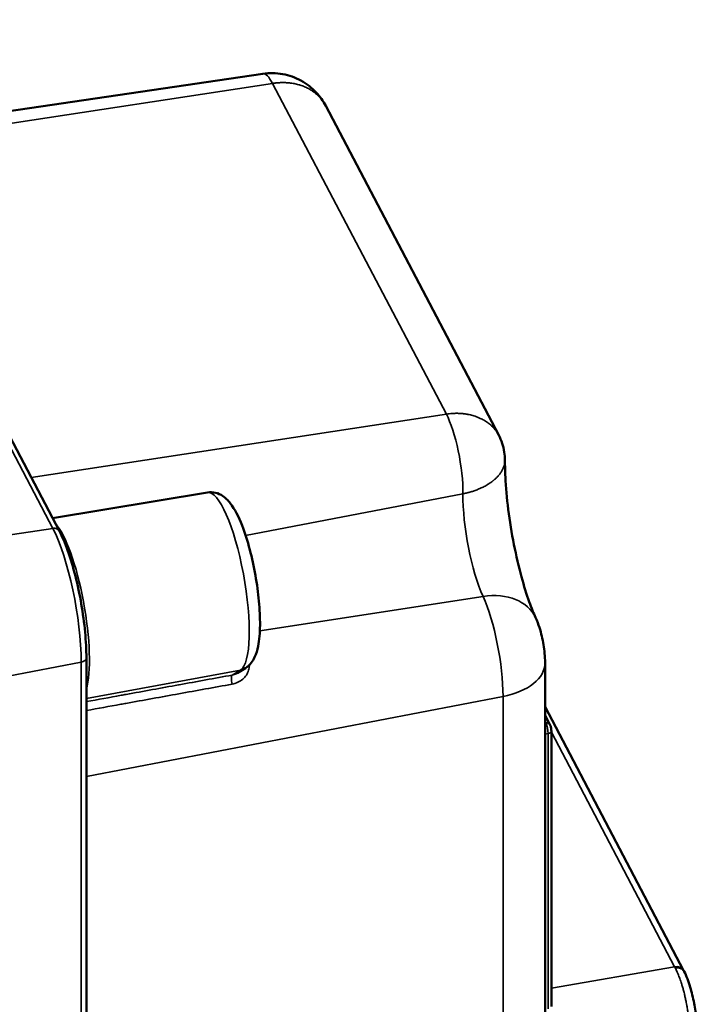
# Model space of a CAD drawing. Units: millimetres. Extents: x 6611 to 10058, y 1861 to 2979.
# Drawn here: x 9474 to 9518, y 2321 to 2385 of the extents above; entities that cross this region are included whole.
import ezdxf

# ---------------------------------------------------------------- set-up
doc = ezdxf.new("R2010")
doc.units = ezdxf.units.MM
doc.header["$LTSCALE"] = 5
doc.layers.add('Sichtbar (ISO)', color=7, linetype='Continuous', lineweight=50)
doc.layers.add('Sichtbar schmal (ISO)', color=7, linetype='Continuous', lineweight=35)

msp = doc.modelspace()

# ---------------------------------------------------------------- linework, layer by layer
at = {"layer": 'Sichtbar (ISO)'}
for p, q in [((9458.951, 2384.727), (9476.373, 2351.578)), ((9489.63, 2381.381), (9462.791, 2377.421)), ((9493.735, 2379.28), (9505.009, 2357.83)), ((9502.927, 2359.196), (9502.927, 2359.196)), ((9505.009, 2357.83), (9505.009, 2357.83)), ((9486.02, 2354.098), (9475.929, 2352.424)), ((9478.134, 2343.311), (9478.134, 2294.321)), ((9508.028, 2342.992), (9508.028, 2313.108)), ((9487.952, 2342.31), (9488.498, 2342.645)), ((9487.952, 2342.31), (9487.952, 2342.31)), ((9508.028, 2340.132), (9517.059, 2322.948)), ((9508.028, 2339.569), (9508.345, 2338.965)), ((9508.438, 2338.552), (9508.438, 2320.599))]:
    msp.add_line(p, q, dxfattribs=at)
for centre, major_axis, ratio, start_param, end_param in [((9490.268, 2377.708), (-0.643, 3.671), 0.237083, 6.276725, 6.276795), ((9516.501, 2322.566), (0.589, 0.322), 0.764908, 6.259823, 6.259972)]:
    msp.add_ellipse(centre, major_axis=major_axis, ratio=ratio, start_param=start_param, end_param=end_param, dxfattribs=at)
for points, knots in [([(9489.631, 2381.381), (9490.057, 2381.444), (9490.499, 2381.438), (9491.34, 2381.286), (9491.749, 2381.141), (9492.487, 2380.736), (9492.825, 2380.471), (9493.356, 2379.9), (9493.567, 2379.6), (9493.735, 2379.28)], [0, 0, 0, 0, 0.1292757, 0.1292757, 0.256296, 0.256296, 0.3819054, 0.3819054, 0.4901926, 0.4901926, 0.4901926, 0.4901926]), ([(9505.009, 2357.83), (9505.189, 2357.488), (9505.314, 2357.111), (9505.402, 2356.546), (9505.416, 2356.36), (9505.415, 2356.175)], [0.0000057, 0.0000057, 0.0000057, 0.0000057, 0.1159854, 0.1159854, 0.1716398, 0.1716398, 0.1716398, 0.1716398]), ([(9507.409, 2345.938), (9507.283, 2346.215), (9507.14, 2346.565), (9506.826, 2347.449), (9506.653, 2348.004), (9506.312, 2349.262), (9506.146, 2349.974), (9505.853, 2351.458), (9505.727, 2352.23), (9505.538, 2353.721), (9505.474, 2354.44), (9505.421, 2355.478), (9505.413, 2355.841), (9505.415, 2356.169)], [3.24176, 3.24176, 3.24176, 3.24176, 3.454218, 3.454218, 3.707223, 3.707223, 3.984807, 3.984807, 4.272203, 4.272203, 4.557431, 4.557431, 4.72618, 4.72618, 4.72618, 4.72618]), ([(9486.02, 2354.098), (9486.2, 2354.128), (9486.383, 2354.117), (9486.728, 2354.032), (9486.882, 2353.954), (9487.221, 2353.728), (9487.372, 2353.566), (9487.816, 2352.998), (9488.051, 2352.518), (9488.463, 2351.468), (9488.633, 2350.935), (9488.926, 2349.829), (9489.05, 2349.262), (9489.251, 2348.126), (9489.328, 2347.558), (9489.43, 2346.46), (9489.455, 2345.931), (9489.444, 2344.936), (9489.407, 2344.477), (9489.275, 2343.817), (9489.209, 2343.584), (9489.044, 2343.232), (9488.975, 2343.11), (9488.785, 2342.867), (9488.661, 2342.745), (9488.498, 2342.645)], [5.648928, 5.648928, 5.648928, 5.648928, 5.750242, 5.750242, 5.869162, 5.869162, 6.065304, 6.065304, 6.509873, 6.509873, 6.872109, 6.872109, 7.211078, 7.211078, 7.54563, 7.54563, 7.88412, 7.88412, 8.241717, 8.241717, 8.461736, 8.461736, 8.578393, 8.578393, 8.69505, 8.69505, 8.69505, 8.69505]), ([(9478.134, 2343.311), (9478.134, 2343.832), (9478.105, 2344.402), (9477.992, 2345.594), (9477.909, 2346.215), (9477.695, 2347.45), (9477.564, 2348.065), (9477.269, 2349.23), (9477.104, 2349.781), (9476.752, 2350.772), (9476.566, 2351.21), (9476.373, 2351.578)], [4.712389, 4.712389, 4.712389, 4.712389, 5.026548, 5.026548, 5.340708, 5.340708, 5.654867, 5.654867, 5.969026, 5.969026, 6.283185, 6.283185, 6.283185, 6.283185]), ([(9508.028, 2342.992), (9508.028, 2343.21), (9508.017, 2343.409), (9507.982, 2343.797), (9507.958, 2343.985), (9507.897, 2344.358), (9507.86, 2344.543), (9507.772, 2344.916), (9507.72, 2345.104), (9507.592, 2345.497), (9507.517, 2345.702), (9507.409, 2345.938)], [4.712389, 4.712389, 4.712389, 4.712389, 5.006515, 5.006515, 5.300641, 5.300641, 5.594766, 5.594766, 5.888892, 5.888892, 6.183018, 6.183018, 6.183018, 6.183018]), ([(9508.345, 2338.965), (9508.36, 2338.938), (9508.371, 2338.909), (9508.391, 2338.853), (9508.399, 2338.825), (9508.417, 2338.752), (9508.426, 2338.705), (9508.435, 2338.623), (9508.438, 2338.586), (9508.438, 2338.552)], [0, 0, 0, 0, 0.010378, 0.010378, 0.01945011, 0.01945011, 0.03325159, 0.03325159, 0.0445812, 0.0445812, 0.0445812, 0.0445812]), ([(9517.096, 2322.877), (9517.239, 2322.595), (9517.371, 2322.247), (9517.585, 2321.531), (9517.674, 2321.167), (9517.809, 2320.469), (9517.86, 2320.128), (9517.929, 2319.491), (9517.948, 2319.186), (9517.951, 2318.908)], [0, 0, 0, 0, 0.1327292, 0.1327292, 0.2452292, 0.2452292, 0.3463813, 0.3463813, 0.4435502, 0.4435502, 0.4435502, 0.4435502])]:
    msp.add_open_spline(points, degree=3, knots=knots, dxfattribs=at)
for points in [[(9505.415, 2356.175), (9505.415, 2356.174), (9505.415, 2356.174), (9505.415, 2356.173)], [(9517.059, 2322.948), (9517.071, 2322.925), (9517.083, 2322.901), (9517.095, 2322.877)]]:
    msp.add_open_spline(points, degree=3, dxfattribs=at)
at = {"layer": 'Sichtbar schmal (ISO)'}
for p, q in [((9458.521, 2384.904), (9475.943, 2351.756)), ((9490.268, 2380.752), (9463.213, 2376.617)), ((9490.268, 2380.752), (9501.594, 2359.201)), ((9474.54, 2355.066), (9501.594, 2359.201)), ((9502.676, 2354.013), (9488.512, 2351.286)), ((9475.943, 2351.756), (9471.146, 2351.023)), ((9503.988, 2347.319), (9489.439, 2345.07)), ((9477.792, 2343.037), (9473.033, 2342.124)), ((9477.792, 2343.037), (9477.792, 2294.047)), ((9478.134, 2340.67), (9488.178, 2342.522)), ((9487.637, 2342.191), (9488.178, 2342.522)), ((9505.289, 2340.8), (9478.134, 2335.591)), ((9505.289, 2340.8), (9505.289, 2310.916)), ((9508.028, 2339.174), (9508.082, 2339.071)), ((9508.082, 2339.071), (9508.028, 2339.061)), ((9508.227, 2338.386), (9508.028, 2338.352)), ((9508.227, 2338.386), (9508.227, 2320.433)), ((9508.438, 2338.466), (9516.469, 2323.185)), ((9516.469, 2323.185), (9508.438, 2321.794))]:
    msp.add_line(p, q, dxfattribs=at)
for centre, major_axis, ratio, start_param, end_param in [((9490.268, 2377.708), (-0.643, 3.671), 0.237083, 5.646798, 6.276725), ((9501.594, 2356.158), (0.643, -3.671), 0.237083, 0.905834, 2.505205), ((9487.036, 2348.286), (1.018, -5.812), 0.237083, 0.09334, 3.139463), ((9504.134, 2351.122), (0.867, -4.947), 0.237083, 4.047426, 5.54663), ((9505.469, 2351.356), (-1.671, 9.541), 0.237083, 1.244829, 1.244831), ((9505.469, 2351.356), (1.434, -8.187), 0.237083, 4.32682, 4.326827), ((9475.93, 2351.346), (0.443, 0.233), 0.781318, 0, 1.154972), ((9475.943, 2346.556), (1.099, -6.273), 0.237083, 0.934409, 2.505205), ((9476.593, 2346.457), (-1.035, 5.906), 0.237083, 3.592962, 5.927762), ((9503.772, 2344.274), (3.637, 1.664), 0.719667, 0, 1.196146), ((9503.844, 2343.55), (0.859, -4.903), 0.237083, 0.934409, 2.405038), ((9477.634, 2343.311), (0.5, 0), 0.57735, 5.033178, 6.283185), ((9504.028, 2342.992), (4, 0), 0.57735, 5.033178, 6.283185), ((9487.738, 2341.703), (-0.089, 0.492), 0.263728, 0.092779, 1.731146), ((9487.976, 2343.497), (0.522, -0.853), 0.96726, 5.927086, 6.283185), ((9485.255, 2341.793), (-1.911, 10.907), 0.237083, 4.661645, 4.661648), ((9508.08, 2338.826), (0.266, 0.14), 0.781318, 6.283184, 7.45561), ((9508.08, 2338.662), (0.086, -0.493), 0.24419, 0.934715, 2.505446), ((9508.138, 2338.552), (0.3, 0), 0.57735, 5.015725, 6.283185), ((9516.463, 2322.635), (0.596, 0.313), 0.781319, 0, 1.172425), ((9517.223, 2321.712), (-1.072, 2.06), 0.00664, 5.453404, 5.505938), ((9516.501, 2322.566), (0.589, 0.322), 0.764908, 6.259974, 7.442971)]:
    msp.add_ellipse(centre, major_axis=major_axis, ratio=ratio, start_param=start_param, end_param=end_param, dxfattribs=at)
for points, knots in [([(9493.735, 2379.28), (9493.715, 2379.318), (9493.695, 2379.355), (9493.673, 2379.391), (9493.657, 2379.419), (9493.641, 2379.446), (9493.624, 2379.472), (9493.595, 2379.518), (9493.565, 2379.562), (9493.533, 2379.606), (9493.504, 2379.648), (9493.473, 2379.688), (9493.44, 2379.728), (9493.41, 2379.765), (9493.378, 2379.802), (9493.346, 2379.838), (9493.335, 2379.85), (9493.324, 2379.862), (9493.313, 2379.874), (9493.282, 2379.906), (9493.251, 2379.938), (9493.219, 2379.969), (9493.188, 2379.999), (9493.156, 2380.028), (9493.123, 2380.057), (9493.091, 2380.084), (9493.059, 2380.111), (9493.026, 2380.138), (9492.995, 2380.163), (9492.962, 2380.187), (9492.93, 2380.211), (9492.895, 2380.236), (9492.859, 2380.261), (9492.823, 2380.285), (9492.789, 2380.307), (9492.754, 2380.329), (9492.718, 2380.35), (9492.683, 2380.372), (9492.647, 2380.392), (9492.61, 2380.412), (9492.574, 2380.432), (9492.536, 2380.451), (9492.498, 2380.469), (9492.493, 2380.472), (9492.488, 2380.475), (9492.482, 2380.477), (9492.439, 2380.498), (9492.396, 2380.517), (9492.352, 2380.536), (9492.306, 2380.555), (9492.26, 2380.573), (9492.213, 2380.591), (9492.162, 2380.61), (9492.11, 2380.627), (9492.057, 2380.644), (9492.032, 2380.652), (9492.006, 2380.659), (9491.98, 2380.667), (9491.929, 2380.681), (9491.876, 2380.695), (9491.823, 2380.707), (9491.773, 2380.719), (9491.723, 2380.73), (9491.671, 2380.739), (9491.624, 2380.748), (9491.576, 2380.756), (9491.528, 2380.763), (9491.498, 2380.768), (9491.467, 2380.772), (9491.436, 2380.776), (9491.393, 2380.781), (9491.349, 2380.786), (9491.306, 2380.789), (9491.262, 2380.793), (9491.218, 2380.796), (9491.174, 2380.799), (9491.13, 2380.801), (9491.085, 2380.803), (9491.04, 2380.804), (9490.994, 2380.805), (9490.947, 2380.805), (9490.9, 2380.805), (9490.887, 2380.804), (9490.874, 2380.804), (9490.86, 2380.804), (9490.816, 2380.803), (9490.771, 2380.801), (9490.726, 2380.799), (9490.686, 2380.797), (9490.645, 2380.794), (9490.605, 2380.791), (9490.567, 2380.788), (9490.528, 2380.784), (9490.49, 2380.78), (9490.453, 2380.777), (9490.416, 2380.772), (9490.379, 2380.767), (9490.345, 2380.763), (9490.312, 2380.758), (9490.278, 2380.753), (9490.275, 2380.753), (9490.271, 2380.752), (9490.268, 2380.752)], [0.2566329, 0.2566329, 0.2566329, 0.2566329, 0.2814123, 0.2814123, 0.2814123, 0.3000121, 0.3000121, 0.3000121, 0.3317823, 0.3317823, 0.3317823, 0.361918, 0.361918, 0.361918, 0.3904527, 0.3904527, 0.3904527, 0.4000229, 0.4000229, 0.4000229, 0.4263049, 0.4263049, 0.4263049, 0.4517506, 0.4517506, 0.4517506, 0.4763861, 0.4763861, 0.4763861, 0.500006, 0.500006, 0.500006, 0.5250037, 0.5250037, 0.5250037, 0.5488546, 0.5488546, 0.5488546, 0.572601, 0.572601, 0.572601, 0.5965309, 0.5965309, 0.5965309, 0.6, 0.6, 0.6, 0.6269555, 0.6269555, 0.6269555, 0.6547442, 0.6547442, 0.6547442, 0.685246, 0.685246, 0.685246, 0.7, 0.7, 0.7, 0.7295309, 0.7295309, 0.7295309, 0.7575494, 0.7575494, 0.7575494, 0.7834332, 0.7834332, 0.7834332, 0.8, 0.8, 0.8, 0.8230228, 0.8230228, 0.8230228, 0.8460302, 0.8460302, 0.8460302, 0.8692365, 0.8692365, 0.8692365, 0.8931556, 0.8931556, 0.8931556, 0.9, 0.9, 0.9, 0.9228657, 0.9228657, 0.9228657, 0.9433058, 0.9433058, 0.9433058, 0.962681, 0.962681, 0.962681, 0.9813405, 0.9813405, 0.9813405, 0.9983937, 0.9983937, 0.9983937, 1, 1, 1, 1]), ([(9501.594, 2359.201), (9501.72, 2359.221), (9501.846, 2359.234), (9501.97, 2359.243), (9502.025, 2359.246), (9502.08, 2359.249), (9502.134, 2359.25), (9502.152, 2359.251), (9502.17, 2359.251), (9502.188, 2359.251), (9502.279, 2359.253), (9502.369, 2359.251), (9502.459, 2359.247), (9502.527, 2359.243), (9502.595, 2359.238), (9502.661, 2359.232), (9502.696, 2359.228), (9502.73, 2359.224), (9502.764, 2359.22), (9502.844, 2359.21), (9502.922, 2359.197), (9502.999, 2359.183), (9503.055, 2359.172), (9503.11, 2359.16), (9503.165, 2359.147), (9503.214, 2359.136), (9503.262, 2359.123), (9503.31, 2359.109), (9503.364, 2359.094), (9503.418, 2359.077), (9503.471, 2359.06), (9503.526, 2359.041), (9503.58, 2359.021), (9503.633, 2359), (9503.693, 2358.977), (9503.752, 2358.952), (9503.809, 2358.925), (9503.847, 2358.907), (9503.884, 2358.889), (9503.92, 2358.87), (9503.967, 2358.846), (9504.012, 2358.821), (9504.057, 2358.795), (9504.123, 2358.757), (9504.187, 2358.716), (9504.249, 2358.673), (9504.267, 2358.66), (9504.286, 2358.647), (9504.304, 2358.634), (9504.346, 2358.603), (9504.387, 2358.571), (9504.427, 2358.538), (9504.496, 2358.48), (9504.562, 2358.419), (9504.624, 2358.356), (9504.662, 2358.317), (9504.699, 2358.276), (9504.734, 2358.235), (9504.791, 2358.168), (9504.843, 2358.099), (9504.891, 2358.028), (9504.897, 2358.019), (9504.903, 2358.009), (9504.909, 2358), (9504.932, 2357.965), (9504.953, 2357.93), (9504.974, 2357.894), (9504.986, 2357.873), (9504.998, 2357.851), (9505.009, 2357.83)], [0.0000065, 0.0000065, 0.0000065, 0.0000065, 0.0632255, 0.0632255, 0.0632255, 0.0909091, 0.0909091, 0.0909091, 0.1000137, 0.1000137, 0.1000137, 0.1466139, 0.1466139, 0.1466139, 0.1818182, 0.1818182, 0.1818182, 0.2000139, 0.2000139, 0.2000139, 0.2421802, 0.2421802, 0.2421802, 0.2727273, 0.2727273, 0.2727273, 0.3000096, 0.3000096, 0.3000096, 0.3312075, 0.3312075, 0.3312075, 0.3636364, 0.3636364, 0.3636364, 0.4000099, 0.4000099, 0.4000099, 0.4239815, 0.4239815, 0.4239815, 0.4545455, 0.4545455, 0.4545455, 0.5000055, 0.5000055, 0.5000055, 0.5135355, 0.5135355, 0.5135355, 0.5454545, 0.5454545, 0.5454545, 0.6014644, 0.6014644, 0.6014644, 0.6363636, 0.6363636, 0.6363636, 0.6926377, 0.6926377, 0.6926377, 0.7000017, 0.7000017, 0.7000017, 0.7272727, 0.7272727, 0.7272727, 0.7436173, 0.7436173, 0.7436173, 0.7436173]), ([(9505.415, 2356.173), (9505.415, 2356.17), (9505.415, 2356.166), (9505.415, 2356.162), (9505.414, 2356.113), (9505.41, 2356.064), (9505.403, 2356.015), (9505.395, 2355.963), (9505.384, 2355.911), (9505.369, 2355.858), (9505.367, 2355.851), (9505.365, 2355.844), (9505.362, 2355.837), (9505.352, 2355.803), (9505.34, 2355.768), (9505.327, 2355.734), (9505.315, 2355.701), (9505.301, 2355.668), (9505.285, 2355.636), (9505.271, 2355.605), (9505.255, 2355.574), (9505.238, 2355.543), (9505.231, 2355.53), (9505.224, 2355.517), (9505.216, 2355.503), (9505.199, 2355.474), (9505.181, 2355.445), (9505.162, 2355.416), (9505.144, 2355.388), (9505.124, 2355.36), (9505.104, 2355.332), (9505.084, 2355.305), (9505.063, 2355.279), (9505.042, 2355.252), (9505.022, 2355.227), (9505, 2355.202), (9504.978, 2355.177), (9504.955, 2355.151), (9504.93, 2355.124), (9504.905, 2355.098), (9504.881, 2355.073), (9504.856, 2355.048), (9504.831, 2355.024), (9504.805, 2354.999), (9504.779, 2354.975), (9504.752, 2354.951), (9504.724, 2354.927), (9504.696, 2354.903), (9504.667, 2354.88), (9504.663, 2354.876), (9504.659, 2354.873), (9504.654, 2354.869), (9504.622, 2354.843), (9504.588, 2354.816), (9504.553, 2354.791), (9504.518, 2354.764), (9504.481, 2354.738), (9504.444, 2354.712), (9504.402, 2354.684), (9504.36, 2354.657), (9504.317, 2354.63), (9504.295, 2354.616), (9504.274, 2354.603), (9504.252, 2354.59), (9504.209, 2354.564), (9504.165, 2354.539), (9504.12, 2354.515), (9504.077, 2354.492), (9504.033, 2354.469), (9503.989, 2354.447), (9503.948, 2354.426), (9503.906, 2354.406), (9503.863, 2354.386), (9503.836, 2354.374), (9503.808, 2354.361), (9503.78, 2354.349), (9503.741, 2354.332), (9503.702, 2354.316), (9503.662, 2354.3), (9503.623, 2354.284), (9503.583, 2354.268), (9503.542, 2354.253), (9503.501, 2354.238), (9503.46, 2354.223), (9503.418, 2354.209), (9503.375, 2354.194), (9503.332, 2354.18), (9503.288, 2354.166), (9503.275, 2354.162), (9503.263, 2354.158), (9503.25, 2354.154), (9503.208, 2354.142), (9503.165, 2354.129), (9503.122, 2354.117), (9503.084, 2354.106), (9503.045, 2354.096), (9503.006, 2354.086), (9502.969, 2354.077), (9502.932, 2354.067), (9502.894, 2354.059), (9502.858, 2354.05), (9502.822, 2354.042), (9502.786, 2354.035), (9502.75, 2354.027), (9502.713, 2354.02), (9502.676, 2354.013)], [0.1963734, 0.1963734, 0.1963734, 0.1963734, 0.2, 0.2, 0.2, 0.2455929, 0.2455929, 0.2455929, 0.2936002, 0.2936002, 0.2936002, 0.3, 0.3, 0.3, 0.3310166, 0.3310166, 0.3310166, 0.3603837, 0.3603837, 0.3603837, 0.38815, 0.38815, 0.38815, 0.4000222, 0.4000222, 0.4000222, 0.4263711, 0.4263711, 0.4263711, 0.4519019, 0.4519019, 0.4519019, 0.4766494, 0.4766494, 0.4766494, 0.5000041, 0.5000041, 0.5000041, 0.5250025, 0.5250025, 0.5250025, 0.5488138, 0.5488138, 0.5488138, 0.5725179, 0.5725179, 0.5725179, 0.596398, 0.596398, 0.596398, 0.6, 0.6, 0.6, 0.6269016, 0.6269016, 0.6269016, 0.6546198, 0.6546198, 0.6546198, 0.6849513, 0.6849513, 0.6849513, 0.7, 0.7, 0.7, 0.7293723, 0.7293723, 0.7293723, 0.7573323, 0.7573323, 0.7573323, 0.7832138, 0.7832138, 0.7832138, 0.8, 0.8, 0.8, 0.8230408, 0.8230408, 0.8230408, 0.8460613, 0.8460613, 0.8460613, 0.8692786, 0.8692786, 0.8692786, 0.8932068, 0.8932068, 0.8932068, 0.9, 0.9, 0.9, 0.9228711, 0.9228711, 0.9228711, 0.9433123, 0.9433123, 0.9433123, 0.9626892, 0.9626892, 0.9626892, 0.9813446, 0.9813446, 0.9813446, 1, 1, 1, 1]), ([(9487.624, 2341.601), (9487.759, 2341.625), (9488.008, 2341.706), (9488.334, 2341.917), (9488.574, 2342.19), (9488.721, 2342.5), (9488.756, 2342.724), (9488.757, 2342.841), (9488.756, 2342.849)], [0.0000004, 0.0000004, 0.0000004, 0.0000004, 0.1666667, 0.3333333, 0.5, 0.6666667, 0.8333333, 0.8457376, 0.8457376, 0.8457376, 0.8457376]), ([(9478.134, 2340.463), (9478.89, 2340.6), (9479.645, 2340.738), (9480.4, 2340.875), (9480.51, 2340.895), (9480.619, 2340.915), (9480.728, 2340.934), (9481.866, 2341.141), (9483.005, 2341.348), (9484.144, 2341.556), (9484.157, 2341.558), (9484.169, 2341.56), (9484.182, 2341.562), (9485.333, 2341.772), (9486.485, 2341.981), (9487.637, 2342.191)], [0.0829571, 0.0829571, 0.0829571, 0.0829571, 0.3017335, 0.3017335, 0.3017335, 0.3333333, 0.3333333, 0.3333333, 0.6630772, 0.6630772, 0.6630772, 0.6666667, 0.6666667, 0.6666667, 0.9999987, 0.9999987, 0.9999987, 0.9999987]), ([(9487.637, 2342.191), (9487.681, 2342.199), (9487.724, 2342.21), (9487.808, 2342.238), (9487.848, 2342.254), (9487.909, 2342.285), (9487.931, 2342.297), (9487.952, 2342.31)], [0, 0, 0, 0, 0.0841915, 0.0841915, 0.1666667, 0.1666667, 0.2155698, 0.2155698, 0.2155698, 0.2155698]), ([(9478.134, 2339.884), (9478.885, 2340.02), (9479.745, 2340.176), (9480.605, 2340.331), (9481.865, 2340.559), (9483.016, 2340.768), (9485.32, 2341.184), (9486.472, 2341.393), (9487.624, 2341.601)], [0.0843666, 0.0843666, 0.0843666, 0.0843666, 0.3017334, 0.3333333, 0.3333333, 0.6666667, 0.6666667, 1, 1, 1, 1]), ([(9516.51, 2323.108), (9516.552, 2323.028), (9516.594, 2322.941), (9516.644, 2322.829), (9516.653, 2322.809), (9516.684, 2322.737), (9516.706, 2322.684), (9516.766, 2322.536), (9516.802, 2322.437), (9516.858, 2322.279), (9516.877, 2322.222), (9516.909, 2322.124), (9516.922, 2322.084), (9516.957, 2321.969), (9516.98, 2321.894), (9517.024, 2321.739), (9517.046, 2321.66), (9517.08, 2321.53), (9517.092, 2321.479), (9517.11, 2321.41), (9517.114, 2321.392), (9517.139, 2321.289), (9517.158, 2321.204), (9517.196, 2321.032), (9517.214, 2320.945), (9517.244, 2320.792), (9517.256, 2320.726), (9517.27, 2320.651), (9517.272, 2320.642), (9517.289, 2320.543), (9517.305, 2320.452), (9517.333, 2320.271), (9517.346, 2320.181), (9517.366, 2320.036), (9517.373, 2319.981), (9517.384, 2319.889), (9517.389, 2319.852), (9517.406, 2319.696), (9517.418, 2319.579), (9517.435, 2319.379), (9517.441, 2319.295), (9517.45, 2319.151), (9517.453, 2319.09), (9517.463, 2318.863), (9517.466, 2318.703), (9517.465, 2318.55)], [0.0000402, 0.0000402, 0.0000402, 0.0000402, 0.0814647, 0.0814647, 0.0988866, 0.0988866, 0.1428571, 0.1428571, 0.2175383, 0.2175383, 0.2582273, 0.2582273, 0.2857143, 0.2857143, 0.3357771, 0.3357771, 0.3858604, 0.3858604, 0.4175602, 0.4175602, 0.4285714, 0.4285714, 0.4805502, 0.4805502, 0.5325663, 0.5325663, 0.5714286, 0.5714286, 0.5768567, 0.5768567, 0.6295155, 0.6295155, 0.6822031, 0.6822031, 0.7142857, 0.7142857, 0.7361748, 0.7361748, 0.8061208, 0.8061208, 0.8571429, 0.8571429, 0.8955127, 0.8955127, 0.9999998, 0.9999998, 0.9999998, 0.9999998])]:
    msp.add_open_spline(points, degree=3, knots=knots, dxfattribs=at)

doc.saveas('drawing.dxf')
